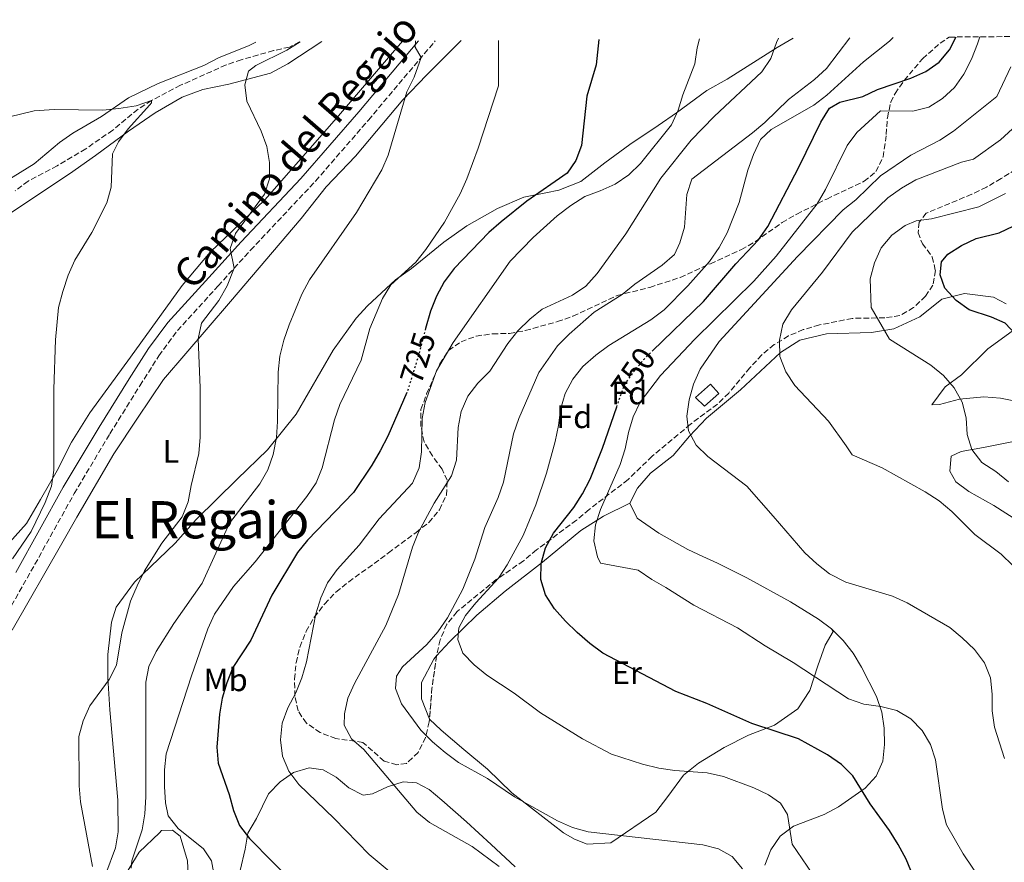
# Model space of a CAD drawing. Units: metres. Extents: x 549542 to 552976, y 4717043 to 4719381.
# Drawn here: x 550757 to 551061, y 4719112 to 4719373 of the extents above; entities that cross this region are included whole.
import ezdxf
from ezdxf.enums import TextEntityAlignment as Align

# ---------------------------------------------------------------- set-up
doc = ezdxf.new("R2010")
doc.units = ezdxf.units.M
doc.header["$MEASUREMENT"] = 0
doc.linetypes.add('DGN Style 3', pattern=[2.435890702152634, 1.739921930109024, -0.6959687720436097])
doc.linetypes.add('DGN Style 5', pattern=[1.217945351076317, 0.5219765790327072, -0.6959687720436097])
for name, color, linetype, lineweight in [('Camino', 7, 'DGN Style 3', 0), ('Chamizo-cobertizo', 1, 'Continuous', 0), ('Cota de curva de nivel directora', 7, 'Continuous', 0), ('Curva de nivel directora', 30, 'Continuous', 30), ('Curva de nivel directora no vista', 30, 'DGN Style 5', 30), ('Curva de nivel intermedia', 30, 'Continuous', 0), ('Etiqueta de uso rústico', 92, 'Continuous', 0), ('Etiqueta de zona arbolada', 92, 'Continuous', 0), ('Línea de cambio de uso (parcela vista)', 92, 'Continuous', 0), ('Margen derecho', 7, 'Continuous', 0), ('Texto de Área (paraje) menor', 7, 'Continuous', 0), ('Vaguada', 142, 'DGN Style 3', 13), ('Zona arbolada', 92, 'DGN Style 3', 0)]:
    doc.layers.add(name, color=color, linetype=linetype, lineweight=lineweight)
doc.styles.add('Style-Arial', font='arial.ttf')

msp = doc.modelspace()

# ---------------------------------------------------------------- linework, layer by layer
at = {"layer": 'Camino', "color": 7, "linetype": 'DGN Style 3', "lineweight": 0}
msp.add_polyline3d([(550742.7100000005, 4719170.5, 704.5), (550761.9299999987, 4719204.470000003, 704.779999999999), (550774.0700000002, 4719226.300000001, 706.0399999999936), (550785.0799999984, 4719244.810000001, 707.3699999999953), (550794.3700000001, 4719259.65, 709.1399999999996), (550800.2499999986, 4719268.920000002, 709.3300000000019), (550805.9799999996, 4719276.7, 709.3399999999967), (550818.519999999, 4719290.480000002, 709.350000000006), (550828.5399999992, 4719301.52, 710.7899999999937), (550848.6499999971, 4719322.900000001, 711.8300000000019), (550864.9699999982, 4719341.76, 713.5599999999978), (550885.6399999993, 4719366.25, 716.1100000000007)], dxfattribs=at)
at = {"layer": 'Chamizo-cobertizo', "color": 1, "linetype": 'Continuous', "lineweight": 0, "extrusion": (-0.1810230438185565, 0.06022038253345145, 0.9816334158606206), "elevation": 185204.2387491356, "flags": 128}
msp.add_lwpolyline([(-4651894.388405699, -948967.3100198901), (-4651889.251460114, -948970.2931707813), (-4651890.980134885, -948973.8097575818), (-4651896.300428045, -948970.7171404542), (-4651894.388405699, -948967.3100198901)], close=True, dxfattribs=at)
at = {"layer": 'Chamizo-cobertizo', "color": 1, "linetype": 'Continuous', "lineweight": 0, "extrusion": (-0.1810230438185565, 0.06022038253345145, 0.9816334158606206), "elevation": 185204.2385691025, "flags": 128}
msp.add_lwpolyline([(-4651889.251460114, -948970.2931707813), (-4651890.980134885, -948973.8097575818), (-4651896.300428045, -948970.7171404542), (-4651894.388405699, -948967.3100198901), (-4651889.251460114, -948970.2931707813)], dxfattribs=at)
at = {"layer": 'Curva de nivel directora', "color": 30, "linetype": 'Continuous', "lineweight": 30, "flags": 128}
for points, elevation in [([(551071.0399999986, 4719262.230000001), (551069.7399999999, 4719266.34), (551067.5000000002, 4719270.940000001), (551065.16, 4719275.37), (551061.709999999, 4719279), (551057.5499999992, 4719280.830000001), (551050.6600000004, 4719283.090000001), (551046.599999999, 4719286.020000001), (551043.119999999, 4719289.810000001), (551041.6799999995, 4719293.890000001), (551042.0499999982, 4719297.970000003), (551043.9999999995, 4719300.350000001), (551048.2199999995, 4719303.03), (551052.7900000005, 4719305.180000001), (551059.8400000003, 4719306.880000002), (551064.4, 4719309.040000001), (551069.1399999986, 4719310.690000001), (551073.6400000004, 4719312.880000001), (551077.8400000002, 4719315.720000002), (551088.0100000004, 4719327.140000002), (551090.5899999996, 4719331.42), (551092.5599999989, 4719336.08), (551097.579999999, 4719355.820000002), (551099.7099999993, 4719367.820000002)], 775.0000000000002), ([(550936.1599999988, 4719366.619999999), (550935.3200000006, 4719358.82), (550932.4999999999, 4719349.090000001), (550930.8700000005, 4719333.940000001), (550929.109999999, 4719329.260000001), (550926.3499999986, 4719325.36), (550913.9299999999, 4719316.700000001), (550905.9599999993, 4719310.350000001), (550902.1900000008, 4719306.960000002), (550891.4500000007, 4719295.890000002), (550888.3700000006, 4719291.77), (550885.9999999991, 4719287.359999999), (550884.1199999994, 4719282.720000002), (550882.6699999986, 4719277.320000002)], 725.0000000000005), ([(550952.7799999996, 4719270.420000002), (550968.4900000007, 4719285.699999999), (550978.5299999989, 4719297.320000002), (550985.5599999985, 4719304.730000001), (550988.3899999983, 4719308.850000001), (550998.0300000008, 4719327.180000001), (551004.8100000002, 4719341.140000001), (551007.4400000009, 4719345.4), (551010.6500000006, 4719347.300000001), (551017.7999999988, 4719349.060000001), (551022.3299999995, 4719351.180000001), (551032.6200000002, 4719354.710000004), (551037.1800000002, 4719356.750000001), (551041.4, 4719359.609999999), (551044.5299999993, 4719363.51), (551046.599999999, 4719367.430000001)], 750.0000000000003), ([(550876.8499999982, 4719257.58), (550870.9499999996, 4719244.050000001), (550868.5999999982, 4719239.54), (550866.0599999991, 4719235.100000001), (550860.3399999992, 4719226.640000001), (550846.1700000004, 4719211.960000004), (550843.0299999999, 4719208.070000002), (550835.0899999985, 4719194.880000001), (550828.6199999999, 4719181.050000003), (550823.0499999997, 4719172.529999999), (550821.19, 4719167.86), (550819.8199999998, 4719163.050000003), (550818.9500000003, 4719158.09), (550818.13, 4719147.949999999), (550818.51, 4719142.970000002), (550821.9900000002, 4719133.300000002), (550823.329999999, 4719128.34), (550825.1799999998, 4719123.690000001), (550828.2599999999, 4719119.730000002), (550849.5999999992, 4719098.090000001)], 725.0000000000001), ([(551036.9199999986, 4719099.350000001), (551031.1200000005, 4719113.370000001), (551028.7099999987, 4719117.880000002), (551025.9999999997, 4719122.15), (551020.0499999997, 4719130.380000001), (551014.6799999984, 4719139.08), (551011.1600000003, 4719142.630000002), (551006.8299999984, 4719145.54), (550997.8499999997, 4719150.500000002), (550983.4699999986, 4719155.24), (550969.539999999, 4719161.410000003), (550959.9999999992, 4719165.110000002), (550937.4599999996, 4719177.030000002), (550933.3800000005, 4719179.930000001), (550929.5299999992, 4719183.380000001), (550925.8500000001, 4719186.87), (550922.4500000004, 4719190.710000004), (550919.7500000005, 4719194.980000001), (550918.2399999994, 4719199.74), (550918.36, 4719204.74), (550919.6799999988, 4719209.590000001), (550922.1699999988, 4719214.100000001), (550928.4599999986, 4719222.029999999), (550931.1799999988, 4719226.230000002), (550933.5399999992, 4719230.74), (550937.3199999988, 4719240.36), (550941.7099999987, 4719253.080000001)], 750.0000000000001)]:
    msp.add_lwpolyline(points, dxfattribs=dict(at, elevation=elevation))
at = {"layer": 'Curva de nivel directora no vista', "color": 30, "linetype": 'DGN Style 5', "lineweight": 30, "flags": 128}
for points, elevation in [([(550882.6699999986, 4719277.320000002), (550880.1600000008, 4719267.990000002), (550877.159999999, 4719258.300000003), (550876.8499999982, 4719257.58)], 725.0000000000005), ([(550941.7099999987, 4719253.080000001), (550944.0199999999, 4719259.770000001), (550946.8699999999, 4719263.87), (550950.1599999999, 4719267.869999999), (550952.7799999996, 4719270.420000002)], 750.0000000000005)]:
    msp.add_lwpolyline(points, dxfattribs=dict(at, elevation=elevation))
at = {"layer": 'Curva de nivel intermedia', "color": 30, "linetype": 'Continuous', "lineweight": 0, "flags": 128}
for points, elevation in [([(550843.8600000015, 4719365.939999999), (550839.7199999996, 4719363.369999999), (550830.2300000013, 4719358.659999999), (550827.9699999993, 4719356.84), (550826.7800000003, 4719352.630000002), (550827.4100000005, 4719347.550000001), (550831.8600000008, 4719338.289999999), (550833.630000001, 4719333.619999999), (550834.4500000014, 4719328.659999999), (550834.390000001, 4719323.640000001), (550832.8900000012, 4719318.86), (550823.9100000003, 4719306.679999998), (550822.2800000008, 4719302.099999999), (550823.4699999999, 4719295.939999999), (550821.3399999997, 4719290.470000001), (550818.7900000017, 4719286.019999999), (550813.4000000004, 4719278.989999999), (550812.3800000012, 4719274.099999999), (550812.9500000011, 4719258.970000001), (550813.0100000014, 4719243.74), (550812.6200000005, 4719238.669999998), (550810.1700000005, 4719228.809999999), (550809.3000000011, 4719223.810000001), (550807.4400000013, 4719219.17), (550801.1200000005, 4719210.999999999), (550795.8300000018, 4719202.409999999), (550793.4900000016, 4719197.850000001), (550791.5100000014, 4719193.07), (550788.7400000019, 4719183.320000002), (550787.1700000005, 4719173.289999999), (550784.9199999997, 4719168.819999999), (550778.8900000014, 4719160.71), (550776.8600000018, 4719156.05), (550775.5099999995, 4719151.239999999), (550775.5800000011, 4719136.009999999), (550775.9600000011, 4719131.009999999), (550779.7400000008, 4719111.04)], 710.0000000000001), ([(550817.4600000017, 4719107.81), (550816.4500000014, 4719112.83), (550814.0000000016, 4719116.470000001), (550806.1500000017, 4719122.75), (550803.140000001, 4719126.76), (550802.2600000004, 4719130.779999998), (550802.0099999999, 4719135.779999998), (550802.0000000009, 4719140.890000001), (550802.5000000016, 4719145.910000001), (550810.2700000012, 4719169.999999999), (550815.3600000007, 4719184.460000001), (550817.4100000003, 4719189.019999999), (550823.2500000009, 4719197.55), (550829.980000001, 4719205.239999999), (550845.9100000011, 4719225.4), (550848.8000000012, 4719229.67), (550850.7400000013, 4719234.31), (550854.4900000021, 4719249.06), (550856.1700000007, 4719253.84), (550862.7100000007, 4719267.560000001), (550865.4199999997, 4719277.319999999), (550869.2900000011, 4719286.579999999), (550871.9300000009, 4719290.869999999), (550879.6600000003, 4719297.850000001), (550882.7400000002, 4719301.789999999), (550888.5100000014, 4719310.220000001), (550893.3200000015, 4719318.989999999), (550895.4000000003, 4719323.569999999), (550898.8600000005, 4719333.069999999), (550905.1800000013, 4719352.31), (550905.2199999995, 4719366.390000002)], 720), ([(550884.8600000015, 4719098.410000001), (550865.2300000021, 4719114.800000002), (550854.3600000001, 4719125.84), (550843.4400000012, 4719136.38), (550840.4200000014, 4719140.52), (550838.4400000012, 4719145.109999998), (550837.8399999999, 4719150.199999998), (550838.2800000003, 4719155.399999999), (550840.0300000004, 4719160.089999998), (550842.5499999993, 4719164.689999999), (550844.3900000012, 4719169.34), (550845.8000000016, 4719174.269999999), (550848.7200000007, 4719189.159999999), (550850.2600000007, 4719194.139999999), (550852.3300000007, 4719198.690000001), (550855.3500000003, 4719202.81), (550862.0900000016, 4719210.369999999), (550868.2600000007, 4719218.5), (550878.6200000007, 4719229.550000001), (550880.6200000013, 4719234.259999999), (550881.37, 4719239.210000002), (550881.6200000005, 4719249.509999999), (550882.4699999997, 4719254.439999999), (550886.0100000004, 4719264.21), (550891.130000001, 4719273.019999999), (550908.7700000011, 4719298.100000001), (550915.8800000012, 4719305.46), (550923.2800000019, 4719312.199999999), (550927.4900000007, 4719315.38), (550931.8800000006, 4719318.149999999), (550936.5800000012, 4719319.850000001), (550941.2599999994, 4719321.989999999), (550945.4900000007, 4719324.859999999), (550949.1000000006, 4719328.34), (550958.6100000012, 4719340.249999999), (550960.6699999998, 4719344.810000001), (550962.1900000019, 4719349.599999999), (550965.8300000008, 4719359.09), (550966.5700000006, 4719364.029999998), (550967.2700000004, 4719366.850000001)], 730), ([(550905.3800000004, 4719111.08), (550896.9900000016, 4719117.189999999), (550883.86, 4719124.679999999), (550879.9400000017, 4719127.890000001), (550863.5199999999, 4719147.189999999), (550859.7500000013, 4719150.509999999), (550857.4900000016, 4719154.78), (550857.5499999997, 4719158.230000001), (550858.6100000015, 4719163.119999999), (550860.7200000014, 4719167.659999999), (550870.400000002, 4719185.489999999), (550874.2400000021, 4719195.149999999), (550878.6200000007, 4719209.709999999), (550880.4700000016, 4719214.359999998), (550885.2700000004, 4719223.34), (550890.6700000007, 4719231.82), (550892.1700000004, 4719236.59), (550892.6700000011, 4719246.76), (550893.600000001, 4719251.670000001), (550895.74, 4719256.42), (550898.7799999998, 4719260.390000001), (550902.5199999993, 4719264.149999999), (550908.0400000003, 4719272.690000001), (550911.1500000015, 4719276.600000001), (550914.8100000005, 4719280.210000002), (550918.7199999999, 4719283.359999998), (550928.0600000008, 4719287.640000002), (550932.2000000003, 4719290.46), (550935.6500000014, 4719294.349999999), (550944.4900000015, 4719306.550000001), (550955.3500000001, 4719323.8), (550964.7500000012, 4719335.53), (550971.7899999998, 4719342.890000001), (550986.6000000001, 4719356.640000002), (550989.3800000007, 4719360.81), (550991.0599999992, 4719365.689999999), (550991.7099999997, 4719367.029999998)], 735.0000000000001), ([(550861.3200000004, 4719313.209999999), (550869.1000000011, 4719326.350000001), (550871.1100000006, 4719330.930000001), (550876.8200000015, 4719350.460000001), (550879.1399999993, 4719355.039999999), (550881.2900000018, 4719361.09), (550879.3800000007, 4719364.27), (550879.4900000002, 4719366.199999999)], 715.0000000000001), ([(550886.3800000013, 4719183.59), (550889.3699999999, 4719187.869999999), (550894.2000000001, 4719196.73), (550897.8800000013, 4719206.02), (550900.9600000014, 4719215.789999999), (550905.1100000021, 4719225.099999999), (550906.7700000006, 4719229.819999999), (550909.8000000014, 4719244.779999999), (550911.4800000001, 4719249.529999999), (550917.6500000014, 4719263.779999998), (550923.4500000017, 4719272.02), (550926.99, 4719275.63), (550934.7800000019, 4719282.429999999), (550943.440000001, 4719287.890000001), (550947.3100000002, 4719291.05), (550955.8000000016, 4719296.929999999), (550959.6100000005, 4719300.17), (550961.2599999999, 4719303.84), (550962.6400000012, 4719308.649999999), (550963.3300000018, 4719318.779999999), (550964.9200000011, 4719323.529999999), (550983.6600000008, 4719337.81), (550987.4699999996, 4719341.050000001), (550994.7699999998, 4719348.109999999), (551002.860000001, 4719354.259999999), (551006.5500000013, 4719357.640000001), (551013.7599999999, 4719367.189999999)], 740.0000000000001), ([(551002.0800000011, 4719108.939999999), (550995.9400000009, 4719118), (550994.4700000002, 4719127.079999999), (550992.2700000008, 4719130.600000001), (550988.6299999997, 4719133.230000001), (550984.1300000002, 4719135.42), (550974.7300000013, 4719138.91), (550969.6700000009, 4719139.999999999), (550959.6300000004, 4719140.689999999), (550954.6900000006, 4719141.470000001), (550949.6799999994, 4719142.689999999), (550940.0999999995, 4719145.810000001), (550931.1200000007, 4719150.529999998), (550918.1600000011, 4719158.499999999), (550910.0300000017, 4719164.59), (550901.6100000017, 4719170.24), (550897.66, 4719173.37), (550894.2000000001, 4719177.009999999), (550892.5700000006, 4719181.220000001), (550892.9500000004, 4719184.859999998), (550895.0200000004, 4719188.63), (550898.1600000008, 4719192.519999999), (550905.1800000013, 4719200.119999998), (550907.9000000015, 4719204.31), (550912.8300000002, 4719213.369999998), (550916.6800000013, 4719222.79), (550919.9800000006, 4719232.58), (550922.6800000007, 4719242.430000001), (550923.7400000001, 4719247.33), (550924.3700000005, 4719252.350000001), (550925.8099999998, 4719257.249999999), (550928.13, 4719261.710000001), (550931.2700000005, 4719265.600000001), (550935.22, 4719269.050000002), (550939.240000001, 4719272.029999998), (550952.2800000011, 4719280.010000001), (550956.3899999994, 4719283.15), (550963.7099999996, 4719290.470000001), (550970.3500000003, 4719298.09), (550973.3800000013, 4719302.4), (550975.820000002, 4719306.859999999), (550979.5599999992, 4719316.24), (550982.2200000014, 4719326.259999999), (550983.9800000004, 4719331.09), (550986.1100000006, 4719335.74), (550989.4299999998, 4719338.880000001), (551002.6200000019, 4719346.38), (551006.6400000007, 4719349.46), (551017.9900000009, 4719359.730000001), (551026.0199999998, 4719366.140000001), (551027.1500000008, 4719367.29)], 744.9999999999999), ([(551057.2699999998, 4719102.249999999), (551048.7699999994, 4719114.949999999), (551043.5800000017, 4719123.91), (551042.3800000013, 4719128.76), (551040.2100000009, 4719143.98), (551038.7000000001, 4719148.749999999), (551036.0900000016, 4719153.099999999), (551032.6000000001, 4719156.67), (551028.2300000003, 4719159.310000001), (551023.370000001, 4719160.509999999), (551018.0800000004, 4719161.189999999), (551013.3600000021, 4719162.849999999), (550996.2800000006, 4719174.080000001), (550987.55, 4719179.279999999), (550979.0099999994, 4719184.87), (550965.5600000003, 4719191.789999999), (550956.9100000003, 4719197.319999999), (550952.5200000004, 4719199.720000001), (550948.3600000006, 4719202.65), (550936.6900000008, 4719204.84), (550935.8100000002, 4719206.720000001), (550934.6800000013, 4719211.679999999), (550935.1200000016, 4719216.699999999), (550936.730000001, 4719221.429999999), (550942.7700000005, 4719235.350000001), (550944.3399999995, 4719240.180000001), (550945.4000000012, 4719245.199999999), (550946.8300000017, 4719249.999999999), (550948.9599999996, 4719254.569999999), (550955.2500000016, 4719262.779999999), (550965.850000001, 4719274.020000001), (550984.1100000001, 4719291.98), (550991.0200000014, 4719299.710000001), (551003.6299999999, 4719315.909999999), (551006.2600000007, 4719320.3), (551012.9100000004, 4719333.930000001), (551015.8699999999, 4719337.96), (551023.2500000005, 4719344.59), (551033.2599999995, 4719344.46), (551038.1100000021, 4719345.73), (551042.4000000014, 4719348.369999999), (551046.1200000007, 4719351.789999999), (551049.0199999998, 4719355.98), (551051.3200000019, 4719360.529999998), (551053.2399999998, 4719365.300000001), (551053.9000000014, 4719367.48)], 755), ([(551061.5400000013, 4719144.399999999), (551058.440000001, 4719154.17), (551057.7700000005, 4719159.189999999), (551057.7400000015, 4719164.3), (551057.2100000017, 4719169.369999999), (551055.3099999996, 4719173.989999999), (551052.2499999997, 4719178.119999999), (551048.5000000012, 4719181.710000002), (551044.6000000008, 4719184.880000001), (551031.4700000014, 4719192.560000001), (551026.9299999995, 4719194.589999998), (551012.4900000002, 4719198.970000001), (551007.5100000004, 4719201.56), (551003.5000000002, 4719204.609999998), (550999.8100000002, 4719207.999999999), (550990.0100000009, 4719219.289999999), (550981.9400000019, 4719228.579999999), (550969.8400000007, 4719237.789999999), (550966.250000001, 4719241.310000001), (550963.8700000006, 4719245.720000001), (550963.3499999997, 4719250.289999999), (550964.0899999996, 4719255.24), (550965.4800000021, 4719260.15), (550967.4600000002, 4719264.739999999), (550973.3900000001, 4719273.269999999), (550997.5500000003, 4719299.579999999), (551011.660000001, 4719313.960000001), (551015.5800000015, 4719317.069999999), (551023.2100000001, 4719324.509999998), (551032.5599999999, 4719330.92), (551041.6000000011, 4719335.57), (551045.7699999998, 4719338.319999999), (551059.2200000011, 4719349.06), (551063.4800000014, 4719358.220000001)], 760), ([(550746.3700000017, 4719340.87), (550761.7099999996, 4719344.619999998), (550767.91, 4719345.05), (550782.9100000003, 4719344.770000001), (550787.8800000013, 4719345.289999999), (550793.2400000013, 4719346.189999999), (550797.9700000009, 4719347.789999999), (550797.9000000017, 4719347.07), (550797.4800000014, 4719346.489999999), (550790.7800000004, 4719339.06), (550787.7400000005, 4719335.039999999), (550785.9300000002, 4719331.279999998), (550785.4800000007, 4719321.02), (550784.1100000006, 4719316.210000001), (550779.5300000008, 4719307.039999999), (550774.2500000012, 4719298.42), (550772.1900000004, 4719293.859999999), (550770.5099999995, 4719288.810000001), (550769.2000000019, 4719283.84), (550768.2499999999, 4719273.880000002), (550767.7800000004, 4719258.589999998), (550767.7600000004, 4719233.59), (550767.0700000018, 4719228.63), (550765.1200000005, 4719223.599999999), (550760.7300000006, 4719214.630000001), (550755.0300000008, 4719206.189999999)], 705), ([(551064.0800000004, 4719204.079999999), (551060.4900000007, 4719207.630000001), (551052.3800000015, 4719213.71), (551045.2699999991, 4719220.800000001), (551041.3700000009, 4719224.100000001), (551037.0300000003, 4719226.829999999), (551023.7199999997, 4719234.259999999), (551014.4900000007, 4719238.329999999), (551012.66, 4719241.08), (551007.1100000001, 4719248.680000001), (550996.7600000012, 4719259.76), (550993.9200000003, 4719263.929999998), (550992.100000001, 4719268.699999998), (550991.9600000001, 4719273.699999998), (550993.0799999998, 4719278.649999999), (550995.7300000008, 4719283.07), (551005.2500000005, 4719294.77), (551014.4200000013, 4719307.119999998), (551025.4600000009, 4719317.720000001), (551029.680000001, 4719320.689999999), (551034.1300000012, 4719323.259999999), (551048.2500000009, 4719328.710000001), (551052.0100000005, 4719329.619999998), (551060.3000000007, 4719335.67), (551064.0300000012, 4719339.01)], 765.0000000000002), ([(551062.7400000015, 4719229.92), (551058.8400000011, 4719233.09), (551054.5600000008, 4719235.939999999), (551051.4699999995, 4719239.929999999), (551050.01, 4719244.609999999), (551049.7300000006, 4719249.679999999), (551048.4499999998, 4719254.560000001), (551045.9800000021, 4719258.98), (551042.6400000006, 4719262.779999999), (551038.7400000002, 4719265.949999999), (551025.9900000007, 4719274.08), (551020.3400000002, 4719283.84), (551020.0800000009, 4719292.689999999), (551021.3400000016, 4719297.65), (551023.4100000013, 4719302.230000001), (551026.7400000017, 4719306.210000001), (551030.8200000009, 4719309.180000001), (551034.2600000009, 4719310.579999999), (551038.9700000006, 4719311.27), (551053.5900000007, 4719314.91), (551061.8300000018, 4719319.100000001)], 770), ([(550791.660000001, 4719110.559999999), (550791.9100000013, 4719112.819999998), (550795.0400000006, 4719122.430000001), (550795.9100000003, 4719127.350000001), (550796.1700000016, 4719132.600000001), (550796.1600000004, 4719168.01), (550797.1700000007, 4719172.9), (550799.4200000016, 4719177.519999999), (550804.8700000009, 4719186.15), (550813.5999999993, 4719198.599999999), (550822.0300000004, 4719217.13), (550831.4100000014, 4719229.350000001), (550833.9200000016, 4719233.680000001), (550835.5100000009, 4719238.42), (550836.5500000002, 4719243.600000001), (550836.9300000002, 4719248.619999999), (550837.0500000009, 4719263.79), (550837.6000000007, 4719268.779999998), (550838.8300000001, 4719273.680000001), (550840.5399999999, 4719278.509999998), (550844.4500000015, 4719287.919999998), (550846.8000000007, 4719292.330000001), (550861.3200000004, 4719313.209999999)], 715.0000000000001), ([(550980.6100000021, 4719110.32), (550977.4000000001, 4719114.16), (550973.2000000002, 4719116.470000001), (550968.37, 4719117.759999999), (550932.890000001, 4719121.789999999), (550928.0800000008, 4719123.13), (550923.4100000015, 4719125.170000001), (550910.1700000003, 4719132.630000002), (550901.7500000005, 4719138.289999999), (550892.85, 4719143.189999999), (550888.6900000002, 4719146.25), (550884.7400000007, 4719149.579999999), (550881.1599999999, 4719153.159999999), (550875.1900000019, 4719161.310000001), (550873.300000001, 4719166.079999999), (550873.6200000006, 4719169.850000001), (550875.5600000008, 4719172.8), (550883.0500000009, 4719179.659999999), (550886.3800000013, 4719183.59)], 740.0000000000001)]:
    msp.add_lwpolyline(points, dxfattribs=dict(at, elevation=elevation))
at = {"layer": 'Línea de cambio de uso (parcela vista)', "color": 92, "linetype": 'Continuous', "lineweight": 0}
for points in [[(550830.1399999997, 4719365.84, 708.2899999999936), (550828.0999999996, 4719364.810000001, 708.279999999999), (550818.6200000001, 4719360.980000001, 707.820000000007), (550814.1600000003, 4719358.66, 707.3600000000006), (550800.04, 4719353.060000001, 705.820000000007), (550790.8799999999, 4719348.67, 704.6499999999943), (550782.5300000003, 4719342.83, 703.3699999999953), (550773.6200000001, 4719337.74, 702.3899999999995), (550769.4800000004, 4719334.789999999, 701.9799999999959), (550761.7000000002, 4719328.189999999, 701.75), (550753.04, 4719322.92, 701.7299999999959), (550744.6299999999, 4719317.140000001, 701.5200000000042), (550740.8600000005, 4719313.75, 701.1300000000047), (550724.9900000002, 4719295.470000001, 699.0899999999965), (550707.9199999999, 4719279.779999999, 697.3000000000029), (550697.25, 4719273.560000001, 696.0599999999977), (550686.5800000001, 4719264.140000001, 694.4799999999959), (550673.4000000004, 4719250.32, 691.2700000000041), (550668.0700000003, 4719244.859999999, 690.5599999999977), (550663.6100000005, 4719242.789999999, 689.8600000000006), (550661.6699999999, 4719241.34, 689.4700000000012)], [(550753.54, 4719312.430000001, 702.8099999999977), (550772.6200000001, 4719325.119999999, 703.4600000000065), (550780.6500000004, 4719330.84, 703.9900000000052), (550790.8799999999, 4719338.369999999, 706.5800000000019), (550799.04, 4719343.960000001, 707.5200000000042), (550807.3899999997, 4719348.800000001, 708.7200000000012), (550813.79, 4719351.189999999, 709.7400000000052), (550821.8200000003, 4719352.880000001, 711.25), (550834.6900000004, 4719356.279999999, 711.3000000000029), (550840.0300000003, 4719359.17, 711.3000000000029), (550850.5999999996, 4719365.99, 711.3000000000029)], [(550875.5199999996, 4719366.17, 715.3099999999977), (550855.1600000003, 4719342.350000001, 712.179999999993), (550832.9500000002, 4719317.109999999, 709.4799999999959), (550816.1299999999, 4719300.91, 709.3899999999995), (550807.4100000003, 4719290.609999999, 709.3899999999995), (550791.4100000003, 4719268.5, 708.2599999999949), (550778.9299999997, 4719251.24, 706.8899999999995), (550773.2800000003, 4719242.199999999, 706.1499999999943), (550768.7599999999, 4719233.41, 705.4900000000052), (550763.6799999997, 4719224.49, 703.9700000000012), (550759.29, 4719217.02, 703.1199999999953), (550754.0800000001, 4719211.24, 702.4799999999959)], [(550893.6799999997, 4719366.310000001, 718.2899999999936), (550882.9000000004, 4719355.600000001, 717.929999999993), (550875.6200000001, 4719348.01, 716.8600000000006), (550860.9400000004, 4719330.550000001, 714.0200000000042), (550851.9699999997, 4719321.07, 713.1100000000006), (550844.25, 4719311.33, 712.6399999999995), (550822.3499999996, 4719285.65, 712.5), (550801.6500000004, 4719261.600000001, 710.1600000000036), (550793.6200000001, 4719249.609999999, 708.2299999999959), (550786.2800000003, 4719238.619999999, 707.9199999999983), (550774.8600000005, 4719219.029999999, 707.9199999999983), (550770.2100000001, 4719210.869999999, 706.9799999999959), (550754.9100000003, 4719184.119999999, 706.7899999999936)], [(550783.8700000001, 4719108.74, 708.6300000000047), (550786.8200000003, 4719116.779999999, 709.6699999999983), (550787.6399999997, 4719121.74, 710.4799999999959), (550787.5700000003, 4719131.529999999, 711.3699999999953), (550785.0499999998, 4719159.460000001, 711.320000000007), (550784.4800000004, 4719169.32, 709.7200000000012), (550784.4800000004, 4719176.539999999, 708.7599999999949), (550785.54, 4719186.52, 707.6699999999983), (550787.0499999998, 4719191.230000001, 707.4400000000023), (550792.6900000004, 4719198.949999999, 707.8000000000029), (550795.2000000002, 4719201.34, 708.3399999999965), (550805.3099999996, 4719210.949999999, 709.2400000000052), (550811.7699999996, 4719218.289999999, 710.8500000000058), (550824.4400000004, 4719230.730000001, 711.8000000000029), (550833.79, 4719239.83, 713.6199999999953), (550842.6399999997, 4719250.82, 715.1999999999972), (550846.4699999997, 4719257.41, 717.0099999999949), (550854.1200000001, 4719270.600000001, 718.3500000000058), (550861.1500000004, 4719280.52, 718.4100000000036), (550864.6600000003, 4719284.289999999, 718.4600000000065), (550873.3799999999, 4719292.390000001, 719.4199999999983), (550878.2800000003, 4719295.9, 719.5099999999949), (550888.2599999999, 4719304.01, 720.2599999999949), (550895.3499999996, 4719309.029999999, 720.9900000000052), (550904.8300000001, 4719314.430000001, 722.3699999999953), (550913.0499999998, 4719317.890000001, 722.9400000000023), (550919.8300000001, 4719319.27, 723.1000000000058), (550923.7800000003, 4719320.09, 724.570000000007), (550930.6200000001, 4719322.789999999, 725.9100000000036), (550938.0300000003, 4719328.57, 727.2299999999959), (550945.75, 4719334.16, 729.679999999993), (550954.4699999997, 4719340.060000001, 730.2899999999936), (550960.1799999997, 4719344.02, 730.2899999999936), (550969.5899999999, 4719350.859999999, 730.7700000000042), (550975.8099999996, 4719354.439999999, 731.5500000000029), (550991.3099999996, 4719364.180000001, 735.3099999999977), (550996.2300000004, 4719367.060000001, 735.8800000000047)], [(550945.79, 4719223.300000001, 757.6499999999943), (550948.1100000005, 4719228, 758.779999999999), (550952.1900000004, 4719232.59, 759.9700000000012), (550959.1500000004, 4719238.050000001, 760.8800000000047), (550964.2300000004, 4719244.08, 761.6100000000006), (550969.4400000004, 4719249.67, 762.2100000000065), (550979.9800000004, 4719258.34, 763.3399999999965), (550992.3499999996, 4719269.890000001, 765.7899999999936), (550998.3099999996, 4719273.720000001, 766.9700000000012), (551006.5300000003, 4719275.730000001, 768.1699999999983), (551020.4000000004, 4719276.050000001, 769.9900000000052), (551027.3700000001, 4719277.180000001, 771.0800000000019), (551035.4000000004, 4719280.890000001, 773.0500000000029), (551042.1799999997, 4719286.350000001, 774.8000000000029), (551049.1500000004, 4719288.180000001, 774.8300000000019), (551058.1900000004, 4719286.99, 774.8300000000019), (551062.0199999996, 4719284.92, 774.8300000000019)], [(551066.1600000003, 4719278.199999999, 774.0800000000019), (551056.3700000001, 4719271.039999999, 773.0500000000029), (551048.2199999997, 4719263, 771.2599999999949), (551043.2000000002, 4719259.300000001, 769.9900000000052), (551039.0599999996, 4719253.77, 769.9100000000036), (551041.4400000004, 4719253.84, 770.0899999999965), (551047.6600000003, 4719255.529999999, 771.6199999999953), (551055.1900000004, 4719256.230000001, 772.7899999999936), (551060.2699999996, 4719255.850000001, 772.7899999999936), (551067.4900000002, 4719254.350000001, 772.7899999999936)], [(551064.8600000005, 4719242.480000001, 771.8099999999977), (551055.0099999999, 4719240.600000001, 771.0099999999949), (551048.0999999996, 4719239.34, 769.320000000007), (551045.0899999999, 4719237.890000001, 768.5200000000042), (551044.6500000004, 4719233.25, 768.529999999999), (551046.4699999997, 4719229.92, 768.9499999999972), (551050.4900000002, 4719226.91, 769.3399999999965), (551058.2800000003, 4719222.640000001, 769.4700000000012), (551065.6900000004, 4719217.939999999, 769.4700000000012)], [(550886.0469000004, 4719176.1195, 745.5455999999978), (550890, 4719180.529999999, 746.1499999999943), (550898.4699999997, 4719188.75, 747.529999999999), (550907.1900000004, 4719196.16, 749.1600000000036), (550918.7999999998, 4719205.08, 751.6699999999983), (550930.5999999996, 4719214.939999999, 754.070000000007), (550937.6299999999, 4719219.34, 754.8999999999943), (550945.79, 4719223.300000001, 757.6499999999943)], [(551008.0700000003, 4719184.460000001, 758.7599999999949), (551004.0499999998, 4719187.539999999, 759.0399999999936), (550995.3899999997, 4719192.810000001, 759.0399999999936), (550981.8899999997, 4719200.27, 759.0399999999936), (550972.8499999996, 4719204.789999999, 759.0399999999936), (550968.2699999996, 4719206.859999999, 758.6999999999972), (550963.6799999997, 4719208.99, 757.5200000000042), (550954.7699999996, 4719214.07, 757.4900000000052), (550948.0499999998, 4719218.710000001, 757.4900000000052), (550945.79, 4719223.300000001, 757.6499999999943)], [(551008.0700000003, 4719184.460000001, 758.7599999999949), (551008.5800000001, 4719183.710000001, 758.3699999999953), (551006.1299999999, 4719179.439999999, 757.2299999999959), (551003.8099999996, 4719173.039999999, 756.2299999999959), (551001.4299999997, 4719165.439999999, 754.1300000000047), (550997.6600000003, 4719159.789999999, 753.029999999999), (550990.4400000004, 4719154.699999999, 751.6100000000006), (550982.4100000003, 4719151.680000001, 749.7700000000042), (550974.9400000004, 4719147.850000001, 746.8999999999943), (550966.9699999997, 4719142.949999999, 745.9100000000036), (550962.3300000001, 4719139.310000001, 745.7299999999959), (550957.5, 4719132.66, 745.2599999999949), (550953.7999999998, 4719127.880000001, 744.3500000000058), (550939.8600000005, 4719118.4, 740.4499999999972), (550932.5800000001, 4719117.960000001, 739.6199999999953), (550928.6299999999, 4719119.460000001, 739.6199999999953), (550925.2400000002, 4719121.41, 739.6199999999953), (550909.29, 4719133.83, 740.4199999999983), (550901.8099999996, 4719141.109999999, 740.4199999999983), (550894.4699999997, 4719147.26, 740.4199999999983), (550887.5, 4719153.16, 741.2899999999936), (550883.8503000002, 4719156.549799999, 742.320000000007)], [(550987.5099999999, 4719111.449999999, 742.3600000000006), (550989.3300000001, 4719116.220000001, 742.4400000000023), (550992.2199999997, 4719120.430000001, 742.9900000000052), (550996.3600000005, 4719123.51, 744.2700000000042), (551005.7699999996, 4719127.15, 747.0599999999977), (551010.2300000004, 4719129.470000001, 748.0399999999936), (551018.4500000002, 4719135.310000001, 749.9499999999972), (551021.9000000004, 4719139.02, 750.9400000000023), (551023.9699999997, 4719143.66, 752.1600000000036), (551024.4100000003, 4719148.75, 753.0099999999949), (551024.3399999999, 4719153.83, 753.6100000000006), (551023.6500000004, 4719158.789999999, 754.3399999999965), (551021.9500000002, 4719163.630000001, 754.779999999999), (551017.3700000001, 4719172.66, 756.0599999999977), (551014.7300000004, 4719176.99, 756.8600000000006), (551011.6500000004, 4719180.949999999, 757.7200000000012), (551008.0700000003, 4719184.460000001, 758.7599999999949)], [(550883.8503000002, 4719156.549799999, 742.320000000007), (550881.4000000004, 4719162.890000001, 742.9199999999983), (550881.4000000004, 4719167.91, 744.0599999999977), (550885.1600000003, 4719175.130000001, 745.4100000000036), (550886.0469000004, 4719176.1195, 745.5455999999978)], [(550825.3700000001, 4719109.82, 722.7299999999959), (550826.9299999997, 4719116.42, 725.9100000000036), (550827.75, 4719121.369999999, 726.4499999999972), (550830.3799999999, 4719125.9, 726.4499999999972), (550834.0800000001, 4719133.550000001, 730.0899999999965), (550837.6600000003, 4719137.199999999, 730.0599999999977), (550841.8600000005, 4719140.15, 730.0599999999977), (550846.7000000002, 4719141.529999999, 730.820000000007), (550850.9699999997, 4719140.970000001, 731.7200000000012), (550855.0499999998, 4719138.65, 732.2700000000042), (550858.8799999999, 4719135.32, 733.0099999999949), (550863.4000000004, 4719133.060000001, 733.929999999993), (550866.29, 4719133.5, 734.4499999999972), (550870.8700000001, 4719135.640000001, 734.8699999999953), (550875.7000000002, 4719137.27, 736.0500000000029), (550879.8399999999, 4719136.9, 736.3099999999977), (550883.7999999998, 4719134.83, 736.3099999999977), (550887.6299999999, 4719131.560000001, 736.0399999999936), (550895.29, 4719124.850000001, 734.25), (550902.8899999997, 4719117.82, 733.0599999999977), (550910.3600000005, 4719110.980000001, 732.929999999993)], [(550789.9600000001, 4719108.619999999, 716.2700000000042), (550794.1699999999, 4719115.460000001, 717.5200000000042), (550800.3799999999, 4719121.430000001, 718.0200000000042), (550801.0700000003, 4719122.180000001, 718.0200000000042), (550804.4000000004, 4719122.310000001, 718.029999999999), (550806.7800000003, 4719120.430000001, 718.029999999999), (550809.1100000005, 4719112.77, 717.3000000000029), (550809.4900000002, 4719104.359999999, 715.5200000000042)]]:
    msp.add_polyline3d(points, dxfattribs=at)
at = {"layer": 'Margen derecho', "color": 7, "linetype": 'Continuous', "lineweight": 0}
msp.add_polyline3d([(550756.0599999991, 4719201.949999999, 704.6699999999983), (550770.6900000006, 4719228.25, 706.0399999999936), (550781.7500000002, 4719246.84, 707.3699999999953), (550791.0599999975, 4719261.730000001, 709.1399999999996), (550797.0199999987, 4719271.130000002, 709.3300000000019), (550802.9599999998, 4719279.180000001, 709.3399999999967), (550815.6299999988, 4719293.11, 709.350000000006), (550825.6700000016, 4719304.170000001, 710.7899999999937), (550844.1200000007, 4719323.699999999, 711.6699999999983), (550861.9999999999, 4719344.300000001, 713.5599999999978), (550880.4200000024, 4719366.210000004, 715.800000000003)], dxfattribs=at)
at = {"layer": 'Vaguada', "color": 142, "linetype": 'DGN Style 3', "lineweight": 13}
msp.add_polyline3d([(550843.6399999997, 4719365.939999999, 709.179999999993), (550840.5599999996, 4719364.33, 708.9400000000023), (550835.6699999999, 4719363.210000001, 708.5099999999949), (550825.7100000001, 4719360.42, 707.1999999999972), (550820.9900000002, 4719358.810000001, 706.8899999999995), (550806.9500000002, 4719352.5, 705.4499999999972), (550797.9699999997, 4719347.789999999, 704.6000000000058), (550793.7800000003, 4719345.09, 704.1999999999972), (550785.9699999997, 4719338.640000001, 703.6100000000006), (550777.6200000001, 4719332.850000001, 703.0599999999977), (550768.79, 4719327.630000001, 702.25), (550759.8200000003, 4719322.92, 701.7200000000012), (550755.8600000005, 4719319.9, 701.2100000000065)], dxfattribs=at)
at = {"layer": 'Zona arbolada', "color": 92, "linetype": 'DGN Style 3', "lineweight": 0, "extrusion": (0.1769091735212578, -0.022567264124556, 0.9839684257708465), "elevation": -8310.576699142592, "flags": 128}
msp.add_lwpolyline([(4750950.233862333, 50020.45491937269), (4750940.233379695, 50020.62033119751), (4750930.543515112, 50020.15269234357)], dxfattribs=at)
at = {"layer": 'Zona arbolada', "color": 92, "linetype": 'DGN Style 3', "lineweight": 0}
for points in [[(551065.0199999996, 4719326.49, 771.0500000000029), (551060.4800000004, 4719323.689999999, 771.7899999999936), (551055.9800000004, 4719321.01, 771.8999999999943), (551051.4000000004, 4719318.810000001, 771.8899999999995), (551037.3399999999, 4719312.970000001, 771.3899999999995), (551035.2100000001, 4719310.210000001, 771.3899999999995), (551034.8300000001, 4719306.939999999, 771.7400000000052), (551036.1500000004, 4719303.550000001, 772.5899999999965), (551039.2300000004, 4719299.470000001, 773.6600000000036), (551040.1699999999, 4719295.27, 773.7899999999936), (551039.4199999999, 4719290.75, 773.779999999999), (551037.0999999996, 4719287.359999999, 773.6900000000023), (551033.4600000001, 4719283.779999999, 773.2100000000065), (551029.1900000004, 4719281.300000001, 772.3699999999953), (551024.5499999998, 4719280.640000001, 771.4100000000036), (551014.4900000002, 4719280.470000001, 770.070000000007), (551004.3300000001, 4719278.430000001, 768.6699999999983), (550999.3700000001, 4719276.99, 767.8600000000006), (550994.8200000003, 4719275.02, 767.1900000000023), (550990.4000000004, 4719272.350000001, 766.279999999999), (550986.54, 4719269.16, 764.6999999999972), (550982.8700000001, 4719265.180000001, 762.9600000000065), (550976.3399999999, 4719257.390000001, 760.6100000000006), (550972.8300000001, 4719253.949999999, 759.6900000000023), (550964.4800000004, 4719247.720000001, 758.0500000000029), (550952.6900000004, 4719237.859999999, 755.6499999999943), (550945.2199999997, 4719230.640000001, 754.429999999993), (550933.1799999997, 4719221.4, 753.0099999999949), (550929.2800000003, 4719218.08, 752.0800000000019), (550916.9299999997, 4719208.91, 749.8500000000058), (550912.9000000004, 4719205.52, 748.9199999999983), (550904.4900000002, 4719199.720000001, 747.0200000000042), (550892.3799999999, 4719189.82, 743.9900000000052), (550889.2199999997, 4719185.970000001, 743.5), (550887.1699999999, 4719181.15, 743.4400000000023), (550886.0700000003, 4719176.279999999, 743.4400000000023), (550884.6200000001, 4719166.220000001, 743.4700000000012), (550883.79, 4719155.789999999, 743.3800000000047), (550882.6299999999, 4719150.930000001, 743.1900000000023), (550880.3399999999, 4719146.310000001, 742.3000000000029), (550876.7699999996, 4719142.92, 741.5), (550873.75, 4719142.480000001, 741.070000000007), (550869.8600000005, 4719143.609999999, 740.6100000000006), (550863.2800000003, 4719149.41, 739.529999999999), (550854.9199999999, 4719150.57, 737.9900000000052), (550850.0800000001, 4719152.449999999, 737.1499999999943), (550845.8099999996, 4719155.34, 736.5599999999977), (550843.2400000002, 4719159.17, 736.1699999999983), (550842.2300000004, 4719163.75, 735.7299999999959), (550842.1699999999, 4719168.960000001, 735.3300000000019), (550842.6100000005, 4719174.050000001, 734.9700000000012), (550843.7800000003, 4719178.890000001, 734.6399999999995), (550845.7300000004, 4719183.75, 734.2299999999959), (550848.2599999999, 4719188.07, 733.8099999999977), (550851.4500000002, 4719192.180000001, 733.7100000000065), (550854.9500000002, 4719195.880000001, 733.7100000000065), (550858.8799999999, 4719199.01, 733.7100000000065), (550871.1699999999, 4719207.949999999, 734), (550879.6900000004, 4719214.300000001, 736.0899999999965), (550883.6399999997, 4719217.369999999, 736.4499999999972), (550886.9699999997, 4719221.33, 736.4799999999959), (550889.0800000001, 4719225.859999999, 736.4799999999959), (550889.3499999996, 4719230.430000001, 736.4799999999959), (550887.7800000003, 4719233.82, 736.3399999999965), (550884.7699999996, 4719237.960000001, 735.0399999999936), (550882.1900000004, 4719242.300000001, 733.3800000000047), (550881.2100000001, 4719247.060000001, 732.2299999999959), (550881.2199999997, 4719252.310000001, 731.8500000000058), (550882.9699999997, 4719257.100000001, 731.8500000000058), (550887.0599999996, 4719266.42, 732.5), (550889.75, 4719270.560000001, 733.5800000000019), (550893.5999999996, 4719273.25, 734.8500000000058), (550898.2699999996, 4719274.980000001, 735.3399999999965), (550903.3300000001, 4719275.689999999, 735.3600000000006), (550908.54, 4719275.83, 735.3999999999943), (550913.4699999997, 4719276.699999999, 735.3999999999943), (550923.4199999999, 4719279.470000001, 736.5500000000029), (550928.1900000004, 4719281.109999999, 737.1000000000058), (550941.8600000005, 4719287.529999999, 739.7400000000052), (550951.9100000003, 4719290.029999999, 741.320000000007), (550961.3499999996, 4719293.130000001, 743.1399999999995), (550970.6500000004, 4719297.369999999, 744.9400000000023), (550980.2199999997, 4719301.710000001, 747.279999999999), (550984.6100000005, 4719304.230000001, 748.4799999999959), (550992.79, 4719310.060000001, 751.2200000000012), (550997.3499999996, 4719312.699999999, 752.2299999999959), (551006.6399999997, 4719317.350000001, 754.1000000000058), (551018.1299999999, 4719322.82, 755.3999999999943), (551021.8300000001, 4719325.83, 755.3999999999943), (551024.0599999996, 4719330.359999999, 755.6999999999972), (551025.0099999999, 4719337.27, 755.7899999999936), (551025.3399999999, 4719342.470000001, 755.6300000000047), (551026.3700000001, 4719347.27, 754.6900000000023), (551027.7199999997, 4719349.939999999, 753.8600000000006), (551030.5599999996, 4719354.029999999, 753.8399999999965), (551036.2100000001, 4719360.720000001, 753.8000000000029), (551041.6500000004, 4719365.49, 753.5500000000029), (551044.4299999997, 4719367.41, 753.320000000007), (551063.2199999997, 4719367.550000001, 758.9799999999959)], [(551025.0099999999, 4719337.27, 755.7899999999936), (551025.3399999999, 4719342.470000001, 755.6300000000047), (551026.3700000001, 4719347.27, 754.6900000000023), (551027.7199999997, 4719349.939999999, 753.8600000000006), (551030.5599999996, 4719354.029999999, 753.8399999999965), (551036.2100000001, 4719360.720000001, 753.8000000000029), (551041.6500000004, 4719365.49, 753.5500000000029), (551044.4299999997, 4719367.41, 753.320000000007)], [(550883.8503000002, 4719156.549799999, 743.386599999998), (550883.79, 4719155.789999999, 743.3800000000047), (550882.6299999999, 4719150.930000001, 743.1900000000023), (550880.3399999999, 4719146.310000001, 742.3000000000029), (550876.7699999996, 4719142.92, 741.5), (550873.75, 4719142.480000001, 741.070000000007), (550869.8600000005, 4719143.609999999, 740.6100000000006), (550863.2800000003, 4719149.41, 739.529999999999), (550854.9199999999, 4719150.57, 737.9900000000052), (550850.0800000001, 4719152.449999999, 737.1499999999943), (550845.8099999996, 4719155.34, 736.5599999999977), (550843.2400000002, 4719159.17, 736.1699999999983), (550842.2300000004, 4719163.75, 735.7299999999959), (550842.1699999999, 4719168.960000001, 735.3300000000019), (550842.6100000005, 4719174.050000001, 734.9700000000012), (550843.7800000003, 4719178.890000001, 734.6399999999995), (550845.7300000004, 4719183.75, 734.2299999999959), (550848.2599999999, 4719188.07, 733.8099999999977), (550851.4500000002, 4719192.180000001, 733.7100000000065), (550854.9500000002, 4719195.880000001, 733.7100000000065), (550858.8799999999, 4719199.01, 733.7100000000065), (550871.1699999999, 4719207.949999999, 734), (550879.6900000004, 4719214.300000001, 736.0899999999965), (550883.6399999997, 4719217.369999999, 736.4499999999972), (550886.9699999997, 4719221.33, 736.4799999999959), (550889.0800000001, 4719225.859999999, 736.4799999999959), (550889.3499999996, 4719230.430000001, 736.4799999999959), (550887.7800000003, 4719233.82, 736.3399999999965), (550884.7699999996, 4719237.960000001, 735.0399999999936), (550882.1900000004, 4719242.300000001, 733.3800000000047), (550881.2100000001, 4719247.060000001, 732.2299999999959), (550881.2199999997, 4719252.310000001, 731.8500000000058), (550882.9699999997, 4719257.100000001, 731.8500000000058), (550887.0599999996, 4719266.42, 732.5), (550889.75, 4719270.560000001, 733.5800000000019), (550893.5999999996, 4719273.25, 734.8500000000058), (550898.2699999996, 4719274.980000001, 735.3399999999965), (550903.3300000001, 4719275.689999999, 735.3600000000006), (550908.54, 4719275.83, 735.3999999999943), (550913.4699999997, 4719276.699999999, 735.3999999999943), (550923.4199999999, 4719279.470000001, 736.5500000000029), (550928.1900000004, 4719281.109999999, 737.1000000000058), (550941.8600000005, 4719287.529999999, 739.7400000000052), (550951.9100000003, 4719290.029999999, 741.320000000007), (550961.3499999996, 4719293.130000001, 743.1399999999995), (550970.6500000004, 4719297.369999999, 744.9400000000023), (550980.2199999997, 4719301.710000001, 747.279999999999), (550984.6100000005, 4719304.230000001, 748.4799999999959), (550992.79, 4719310.060000001, 751.2200000000012), (550997.3499999996, 4719312.699999999, 752.2299999999959), (551006.6399999997, 4719317.350000001, 754.1000000000058), (551018.1299999999, 4719322.82, 755.3999999999943), (551021.8300000001, 4719325.83, 755.3999999999943), (551024.0599999996, 4719330.359999999, 755.6999999999972), (551025.0099999999, 4719337.27, 755.7899999999936)], [(551065.0199999996, 4719326.49, 771.0500000000029), (551060.4800000004, 4719323.689999999, 771.7899999999936), (551055.9800000004, 4719321.01, 771.8999999999943), (551051.4000000004, 4719318.810000001, 771.8899999999995), (551037.3399999999, 4719312.970000001, 771.3899999999995), (551035.2100000001, 4719310.210000001, 771.3899999999995), (551034.8300000001, 4719306.939999999, 771.7400000000052), (551036.1500000004, 4719303.550000001, 772.5899999999965), (551039.2300000004, 4719299.470000001, 773.6600000000036), (551040.1699999999, 4719295.27, 773.7899999999936), (551039.4199999999, 4719290.75, 773.779999999999), (551037.0999999996, 4719287.359999999, 773.6900000000023), (551033.4600000001, 4719283.779999999, 773.2100000000065), (551029.1900000004, 4719281.300000001, 772.3699999999953), (551024.5499999998, 4719280.640000001, 771.4100000000036), (551014.4900000002, 4719280.470000001, 770.070000000007), (551004.3300000001, 4719278.430000001, 768.6699999999983), (550999.3700000001, 4719276.99, 767.8600000000006), (550994.8200000003, 4719275.02, 767.1900000000023), (550990.4000000004, 4719272.350000001, 766.279999999999), (550986.54, 4719269.16, 764.6999999999972), (550982.8700000001, 4719265.180000001, 762.9600000000065), (550976.3399999999, 4719257.390000001, 760.6100000000006), (550972.8300000001, 4719253.949999999, 759.6900000000023), (550964.4800000004, 4719247.720000001, 758.0500000000029), (550952.6900000004, 4719237.859999999, 755.6499999999943), (550945.2199999997, 4719230.640000001, 754.429999999993), (550933.1799999997, 4719221.4, 753.0099999999949), (550929.2800000003, 4719218.08, 752.0800000000019), (550916.9299999997, 4719208.91, 749.8500000000058), (550912.9000000004, 4719205.52, 748.9199999999983), (550904.4900000002, 4719199.720000001, 747.0200000000042), (550892.3799999999, 4719189.82, 743.9900000000052), (550889.2199999997, 4719185.970000001, 743.5), (550887.1699999999, 4719181.15, 743.4400000000023), (550886.0700000003, 4719176.279999999, 743.4400000000023), (550886.0469000004, 4719176.1195, 743.4404999999971)]]:
    msp.add_polyline3d(points, dxfattribs=at)

# ---------------------------------------------------------------- texts
at = {"color": 7, "linetype": 'Continuous', "lineweight": 0, "style": 'Style-Arial'}
msp.add_text('Camino del Regajo', height=9, rotation=48.99229999999999, dxfattribs=at).set_placement((550845.9234621072, 4719329.214771166, 710.5800000000019), align=Align.CENTER)
at = {"layer": 'Cota de curva de nivel directora', "color": 7, "linetype": 'Continuous', "lineweight": 0, "style": 'Style-Arial'}
for s, rotation, p in [('725', 72.81045, (550880.2295543632, 4719268.217151532, 725)), ('750', 55.18164999999999, (550946.7946916069, 4719263.753827127, 750))]:
    msp.add_text(s, height=7.000000000000002, rotation=rotation, dxfattribs=at).set_placement(p, align=Align.MIDDLE_CENTER)
at = {"layer": 'Etiqueta de uso rústico', "color": 92, "linetype": 'Continuous', "lineweight": 0, "style": 'Style-Arial'}
for s, p in [('L', (550803.9614203804, 4719239.36001, 709.1999999999972)), ('Er', (550944.8654566107, 4719170.92001, 749.3600000000006)), ('Mb', (550820.8502462441, 4719168.750010001, 724.0899999999965))]:
    msp.add_text(s, height=7.000000000000002, dxfattribs=at).set_placement(p, align=Align.MIDDLE_CENTER)
at = {"layer": 'Etiqueta de zona arbolada', "color": 92, "linetype": 'Continuous', "lineweight": 0, "style": 'Style-Arial'}
for p in [(550945.5674413646, 4719257.430010001, 750.7899999999936), (550928.5774413649, 4719250.040010002, 746.0599999999977)]:
    msp.add_text('Fd', height=7.000000000000002, dxfattribs=at).set_placement(p, align=Align.MIDDLE_CENTER)
at = {"layer": 'Texto de Área (paraje) menor', "color": 7, "linetype": 'Continuous', "lineweight": 0, "style": 'Style-Arial'}
msp.add_text('El Regajo', height=11.5, dxfattribs=at).set_placement((550813.0609303789, 4719218.220010001, 709.3099999999977), align=Align.MIDDLE_CENTER)

doc.saveas('drawing.dxf')
